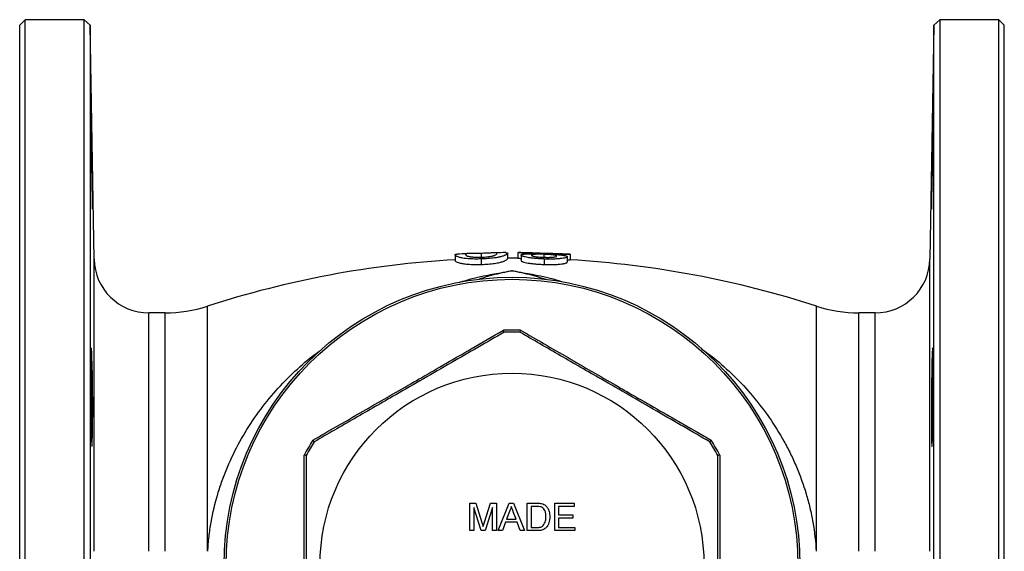
# Model space of a CAD drawing. Units: millimetres. Extents: x -149 to 683, y -58 to 373.
# Drawn here: x 77 to 257, y 44 to 141 of the extents above; entities that cross this region are included whole.
import ezdxf

# ---------------------------------------------------------------- set-up
doc = ezdxf.new("R2010")
doc.units = ezdxf.units.MM

msp = doc.modelspace()

# ---------------------------------------------------------------- linework, layer by layer
at = {"color": 7, "linetype": 'Continuous', "lineweight": 25}
for p, q in [((78.46, 141.47), (77.46, 140.47)), ((77.46, -56.53), (77.46, 140.47)), ((89.24, 141.47), (78.46, 141.47)), ((78.46, -57.53), (78.46, 141.47)), ((90.28, 140.47), (89.24, 141.47)), ((89.24, -57.53), (89.24, 141.47)), ((91.02, 97.8), (90.28, 140.47)), ((90.28, 140.47), (90.28, -56.53)), ((244.14, 140.47), (243.4, 97.8)), ((245.18, 141.47), (244.14, 140.47)), ((244.14, -56.53), (244.14, 140.47)), ((255.96, 141.47), (245.18, 141.47)), ((245.18, 141.47), (245.18, -57.53)), ((256.96, 140.47), (255.96, 141.47)), ((255.96, -57.53), (255.96, 141.47)), ((256.96, -56.53), (256.96, 140.47)), ((161.61, 98.83), (161.61, 98.14)), ((166.38, 98.87), (166.38, 97.87)), ((168.29, 98.97), (168.34, 98.96)), ((168.29, 98.97), (168.29, 97.97)), ((170.23, 98.94), (170.2, 98.95)), ((175.92, 98.76), (175.85, 98.76)), ((156.84, 98.57), (156.84, 97.57)), ((161.61, 97.82), (161.61, 96.82)), ((168.86, 98.52), (168.86, 97.52)), ((173.04, 98.66), (173.04, 98.12)), ((173.08, 97.81), (173.08, 96.81)), ((177.26, 98.23), (177.26, 97.23)), ((177.8, 98.66), (177.83, 98.66)), ((177.83, 98.66), (177.83, 97.66)), ((103.96, 87.97), (101.02, 87.97)), ((233.4, 87.97), (230.46, 87.97)), ((159.55, 53.25), (160.61, 53.25)), ((159.55, 48.25), (159.55, 53.25)), ((160.26, 52.48), (160.26, 48.25)), ((161.58, 48.25), (160.26, 52.48)), ((160.61, 53.25), (161.73, 49.74)), ((162.2, 49.8), (163.31, 53.25)), ((163.65, 52.48), (162.32, 48.25)), ((163.31, 53.25), (164.36, 53.25)), ((163.65, 48.25), (163.65, 52.48)), ((164.36, 53.25), (164.36, 48.25)), ((164.7, 48.25), (166.69, 53.25)), ((166.69, 53.25), (167.48, 53.25)), ((167.48, 53.25), (169.47, 48.25)), ((170, 48.25), (170, 53.25)), ((170, 53.25), (171.71, 53.25)), ((171.72, 52.67), (170.71, 52.67)), ((170.71, 52.67), (170.71, 48.82)), ((175, 53.25), (178.53, 53.25)), ((175, 48.25), (175, 53.25)), ((178.53, 52.67), (175.71, 52.67)), ((175.71, 52.67), (175.71, 51.13)), ((178.53, 53.25), (178.53, 52.67)), ((166.74, 51.75), (166.23, 50.36)), ((166.23, 50.36), (167.94, 50.36)), ((167.94, 50.36), (167.45, 51.68)), ((175.71, 51.13), (178.33, 51.13)), ((178.33, 50.55), (175.71, 50.55)), ((175.71, 50.55), (175.71, 48.82)), ((178.33, 51.13), (178.33, 50.55)), ((166.02, 49.79), (165.45, 48.25)), ((168.15, 49.79), (166.02, 49.79)), ((168.72, 48.25), (168.15, 49.79)), ((170.71, 48.82), (171.74, 48.82)), ((175.71, 48.82), (178.65, 48.82)), ((178.65, 48.82), (178.65, 48.25)), ((160.26, 48.25), (159.55, 48.25)), ((162.32, 48.25), (161.58, 48.25)), ((164.36, 48.25), (163.65, 48.25)), ((165.45, 48.25), (164.7, 48.25)), ((169.47, 48.25), (168.72, 48.25)), ((171.79, 48.25), (170, 48.25)), ((178.65, 48.25), (175, 48.25))]:
    msp.add_line(p, q, dxfattribs=at)
at = {"color": 8, "linetype": 'Continuous', "lineweight": 25}
for p, q in [((91.02, 44.47), (91.02, 97.8)), ((243.4, 44.47), (243.4, 97.8)), ((101.02, 44.47), (101.02, 87.97)), ((103.96, 44.47), (103.96, 87.97)), ((111.68, 44.47), (111.68, 89.19)), ((222.74, 44.47), (222.74, 89.19)), ((230.46, 44.47), (230.46, 87.97)), ((233.4, 44.47), (233.4, 87.97)), ((130.42, 79.75), (132.17, 81.05)), ((201.74, 81.42), (204, 79.75)), ((130.42, 79.75), (130.64, 79.64)), ((203.78, 79.64), (204, 79.75))]:
    msp.add_line(p, q, dxfattribs=at)
at = {"color": 7, "linetype": 'Continuous', "lineweight": 25, "flags": 128}
msp.add_lwpolyline([(90.75, 106.95), (90.76, 107.26), (90.76, 107.81), (90.75, 108.59), (90.75, 109.58), (90.73, 110.75), (90.71, 112.06), (90.69, 113.49), (90.67, 114.98), (90.64, 116.49), (90.62, 117.99), (90.59, 119.43), (90.57, 120.77), (90.54, 122.24)], dxfattribs=at)
at = {"color": 7, "linetype": 'Continuous', "lineweight": 25}
for radius in [52.5, 52.13, 35]:
    msp.add_circle((167.21, 41.97), radius, dxfattribs=at)
for centre, radius, start, end in [((167.21, -81.03), 180, 92.5962, 93.1893), ((167.21, -81.03), 180, 90.3649, 90.9652), ((167.21, -81.03), 180, 89.0385, 89.64), ((167.21, -81.03), 180, 86.6273, 87.2469), ((101.02, 97.97), 10, 181, 270), ((167.21, -82.03), 180, 93.3027, 107.9698), ((167.21, -82.03), 180, 89.6496, 90.2638), ((167.21, -82.03), 180, 72.0302, 86.6363), ((233.4, 97.97), 10, 270, 359), ((103.96, 112.97), 25, 270, 287.9698), ((230.46, 112.97), 25, 252.0302, 270), ((167.21, 41.97), 42.87, 87.9055, 92.0945), ((167.21, 41.97), 42.5, 88.0725, 91.9275), ((-189.15, 70.97), 279.92, 358.5011, 1.6322), ((167.21, 41.97), 42.87, 147.9055, 152.0945), ((167.21, 41.97), 42.87, 27.9055, 32.0945), ((167.21, 41.97), 42.5, 148.0725, 151.9275), ((167.21, 41.97), 42.5, 28.0725, 31.9275)]:
    msp.add_arc(centre, radius, start, end, dxfattribs=at)
for points, knots in [([(90.46, 124.85), (90.46, 124.86), (90.45, 124.89), (90.45, 124.68), (90.44, 124.23), (90.45, 123.53), (90.45, 122.61), (90.46, 121.5), (90.48, 120.23), (90.49, 118.84), (90.51, 117.36), (90.54, 115.84), (90.56, 114.32), (90.59, 112.85), (90.61, 111.46), (90.64, 110.2), (90.66, 109.1), (90.69, 108.19), (90.71, 107.5), (90.73, 107.06), (90.74, 106.87), (90.74, 106.9), (90.75, 106.91)], [0, 0, 0, 0, 0.018255, 0.071947, 0.125634, 0.17932, 0.233005, 0.28669, 0.340376, 0.394063, 0.447754, 0.501446, 0.555145, 0.608843, 0.662548, 0.716253, 0.76996, 0.823668, 0.877372, 0.931077, 0.984774, 1, 1, 1, 1]), ([(90.54, 122.24), (90.52, 122.96), (90.51, 123.55), (90.48, 124.43), (90.47, 124.71), (90.46, 124.83)], [0, 0, 0, 0, 0.5, 0.5, 1, 1, 1, 1]), ([(243.88, 122.24), (243.89, 122.66), (243.9, 123.03), (243.91, 123.52), (243.92, 123.68), (243.93, 123.95), (243.93, 124.08), (243.94, 124.42), (243.94, 124.59), (243.96, 124.82), (243.96, 124.88), (243.97, 124.88), (243.97, 124.83), (243.97, 124.65), (243.97, 124.58), (243.97, 124.41), (243.97, 124.21), (243.97, 123.96), (243.97, 123.69), (243.97, 123.53), (243.97, 123.04), (243.97, 122.67), (243.96, 122.05), (243.96, 121.83), (243.96, 121.37), (243.95, 121.13), (243.94, 120.4), (243.94, 119.88), (243.93, 119.06), (243.93, 118.78), (243.92, 118.22), (243.91, 117.93), (243.9, 117.07), (243.89, 116.49), (243.88, 115.3), (243.87, 114.71), (243.85, 113.85), (243.85, 113.56), (243.84, 113), (243.83, 112.72), (243.82, 111.9), (243.81, 111.38), (243.79, 110.4), (243.77, 109.94), (243.76, 109.11), (243.75, 108.74), (243.73, 108.24), (243.73, 108.09), (243.72, 107.81), (243.71, 107.56), (243.7, 107.36), (243.7, 107.19), (243.69, 107.11), (243.68, 106.94), (243.68, 106.88), (243.67, 106.88), (243.67, 106.9), (243.67, 106.95), (243.66, 107), (243.66, 107.17), (243.66, 107.34), (243.66, 107.67), (243.66, 107.8), (243.66, 108.08), (243.66, 108.23), (243.67, 108.72), (243.67, 109.09), (243.68, 109.93), (243.68, 110.38), (243.69, 111.11), (243.7, 111.36), (243.7, 111.88), (243.71, 112.15), (243.72, 112.97), (243.73, 113.53), (243.75, 114.69), (243.75, 115.28), (243.77, 116.46), (243.78, 117.04), (243.8, 117.91), (243.81, 118.2), (243.82, 118.76), (243.82, 119.04), (243.84, 119.85), (243.85, 120.37), (243.87, 121.36), (243.88, 121.82), (243.88, 122.24)], [0, 0, 0, 0, 0.03125, 0.03125, 0.046875, 0.046875, 0.0625, 0.0625, 0.09375, 0.09375, 0.125, 0.125, 0.15625, 0.15625, 0.171875, 0.171875, 0.1875, 0.203125, 0.203125, 0.21875, 0.21875, 0.25, 0.25, 0.265625, 0.265625, 0.28125, 0.28125, 0.3125, 0.3125, 0.328125, 0.328125, 0.34375, 0.34375, 0.375, 0.375, 0.40625, 0.40625, 0.421875, 0.421875, 0.4375, 0.4375, 0.46875, 0.46875, 0.5, 0.5, 0.53125, 0.53125, 0.546875, 0.546875, 0.5625, 0.578125, 0.578125, 0.59375, 0.59375, 0.625, 0.625, 0.640625, 0.640625, 0.65625, 0.65625, 0.6875, 0.6875, 0.703125, 0.703125, 0.71875, 0.71875, 0.75, 0.75, 0.78125, 0.78125, 0.796875, 0.796875, 0.8125, 0.8125, 0.84375, 0.84375, 0.875, 0.875, 0.90625, 0.90625, 0.921875, 0.921875, 0.9375, 0.9375, 0.96875, 0.96875, 1, 1, 1, 1]), ([(161.61, 98.83), (161.46, 98.82), (161.31, 98.82), (161.01, 98.81), (160.87, 98.81), (160.59, 98.8), (160.45, 98.8), (160.2, 98.8), (160.08, 98.8), (159.86, 98.79), (159.76, 98.79), (159.57, 98.79), (159.48, 98.79), (159.34, 98.79), (159.28, 98.79), (159.18, 98.79), (159.13, 98.79), (159.01, 98.79), (158.96, 98.78), (158.87, 98.77), (158.84, 98.76), (158.79, 98.75), (158.77, 98.73), (158.75, 98.71), (158.75, 98.69), (158.75, 98.67)], [0, 0, 0, 0, 0.0625, 0.0625, 0.125, 0.125, 0.1875, 0.1875, 0.25, 0.25, 0.3125, 0.3125, 0.375, 0.375, 0.4375, 0.4375, 0.5, 0.5, 0.625, 0.625, 0.75, 0.75, 0.875, 0.875, 1, 1, 1, 1]), ([(164.47, 98.85), (164.47, 98.87), (164.47, 98.88), (164.45, 98.91), (164.43, 98.92), (164.38, 98.94), (164.35, 98.94), (164.27, 98.95), (164.21, 98.95), (164.09, 98.94), (164.05, 98.94), (163.94, 98.94), (163.89, 98.93), (163.74, 98.92), (163.65, 98.92), (163.46, 98.91), (163.36, 98.9), (163.14, 98.89), (163.02, 98.89), (162.77, 98.87), (162.64, 98.87), (162.36, 98.86), (162.21, 98.85), (161.91, 98.84), (161.76, 98.83), (161.61, 98.83)], [0, 0, 0, 0, 0.125, 0.125, 0.25, 0.25, 0.375, 0.375, 0.5, 0.5, 0.5625, 0.5625, 0.625, 0.625, 0.6875, 0.6875, 0.75, 0.75, 0.8125, 0.8125, 0.875, 0.875, 0.9375, 0.9375, 1, 1, 1, 1]), ([(166.38, 98.87), (166.38, 98.85), (166.37, 98.82), (166.32, 98.75), (166.28, 98.71), (166.17, 98.62), (166.1, 98.57), (165.95, 98.5), (165.89, 98.47), (165.76, 98.41), (165.68, 98.38), (165.51, 98.32), (165.42, 98.29), (165.21, 98.23), (165.09, 98.2), (164.9, 98.16), (164.83, 98.14), (164.69, 98.11), (164.61, 98.1), (164.38, 98.06), (164.22, 98.03), (163.86, 97.98), (163.68, 97.96), (163.29, 97.92), (163.09, 97.9), (162.67, 97.87), (162.46, 97.85), (162.04, 97.83), (161.82, 97.83), (161.61, 97.82)], [0, 0, 0, 0, 0.125, 0.125, 0.25, 0.25, 0.375, 0.375, 0.4375, 0.4375, 0.5, 0.5, 0.5625, 0.5625, 0.625, 0.625, 0.65625, 0.65625, 0.6875, 0.6875, 0.75, 0.75, 0.8125, 0.8125, 0.875, 0.875, 0.9375, 0.9375, 1, 1, 1, 1]), ([(163.61, 98.34), (163.66, 98.36), (163.72, 98.37), (163.81, 98.4), (163.86, 98.41), (163.97, 98.45), (164.04, 98.48), (164.2, 98.56), (164.28, 98.6), (164.38, 98.69), (164.42, 98.73), (164.46, 98.8), (164.47, 98.83), (164.47, 98.85)], [0, 0, 0, 0, 0.0625, 0.0625, 0.125, 0.125, 0.25, 0.25, 0.5, 0.5, 0.75, 0.75, 1, 1, 1, 1]), ([(166.06, 98.96), (166.16, 98.96), (166.36, 98.96), (166.37, 98.9), (166.38, 98.87)], [0, 0, 0, 0, 0.449613, 1, 1, 1, 1]), ([(171.07, 98.78), (170.97, 98.78), (170.87, 98.79), (170.67, 98.79), (170.57, 98.8), (170.29, 98.81), (170.11, 98.82), (169.76, 98.84), (169.59, 98.86), (169.28, 98.88), (169.14, 98.89), (168.89, 98.91), (168.78, 98.91), (168.6, 98.93), (168.52, 98.94), (168.4, 98.95), (168.36, 98.96), (168.32, 98.96), (168.31, 98.96), (168.29, 98.97), (168.29, 98.97), (168.29, 98.97)], [0, 0, 0, 0, 0.0625, 0.0625, 0.125, 0.125, 0.25, 0.25, 0.375, 0.375, 0.5, 0.5, 0.625, 0.625, 0.75, 0.75, 0.875, 0.875, 0.9375, 0.9375, 1, 1, 1, 1]), ([(168.86, 98.52), (168.87, 98.54), (168.87, 98.56), (168.92, 98.59), (168.95, 98.61), (169.05, 98.64), (169.11, 98.66), (169.27, 98.69), (169.35, 98.7), (169.56, 98.72), (169.67, 98.73), (169.91, 98.75), (170.04, 98.75), (170.32, 98.76), (170.46, 98.77), (170.76, 98.77), (170.91, 98.77), (171.07, 98.78)], [0, 0, 0, 0, 0.125, 0.125, 0.25, 0.25, 0.375, 0.375, 0.5, 0.5, 0.625, 0.625, 0.75, 0.75, 0.875, 0.875, 1, 1, 1, 1]), ([(170.2, 98.95), (170.2, 98.94), (170.21, 98.94), (170.27, 98.93), (170.32, 98.93), (170.42, 98.92), (170.46, 98.92), (170.54, 98.91), (170.59, 98.91), (170.69, 98.9), (170.75, 98.9), (170.87, 98.89), (170.93, 98.88), (171.14, 98.87), (171.29, 98.86), (171.53, 98.85), (171.61, 98.84), (171.78, 98.83), (171.87, 98.83), (172.15, 98.82), (172.33, 98.81), (172.62, 98.8), (172.72, 98.79), (172.91, 98.79), (173, 98.78), (173.1, 98.78)], [0, 0, 0, 0, 0.125, 0.125, 0.25, 0.25, 0.3125, 0.3125, 0.375, 0.375, 0.4375, 0.4375, 0.5, 0.5, 0.625, 0.625, 0.6875, 0.6875, 0.75, 0.75, 0.875, 0.875, 0.9375, 0.9375, 1, 1, 1, 1]), ([(173.04, 98.82), (172.88, 98.83), (172.73, 98.83), (172.41, 98.84), (172.26, 98.85), (171.95, 98.86), (171.8, 98.87), (171.51, 98.88), (171.37, 98.89), (171.12, 98.9), (171, 98.9), (170.79, 98.92), (170.69, 98.92), (170.52, 98.93), (170.45, 98.93), (170.34, 98.94), (170.3, 98.94), (170.26, 98.94)], [0, 0, 0, 0, 0.125, 0.125, 0.25, 0.25, 0.375, 0.375, 0.5, 0.5, 0.625, 0.625, 0.75, 0.75, 0.875, 0.875, 1, 1, 1, 1]), ([(175.73, 98.76), (175.68, 98.76), (175.63, 98.76), (175.5, 98.77), (175.42, 98.77), (175.24, 98.77), (175.14, 98.77), (174.92, 98.77), (174.8, 98.78), (174.43, 98.78), (174.17, 98.79), (173.75, 98.8), (173.61, 98.8), (173.33, 98.81), (173.19, 98.82), (173.04, 98.82)], [0, 0, 0, 0, 0.125, 0.125, 0.25, 0.25, 0.375, 0.375, 0.5, 0.5, 0.75, 0.75, 0.875, 0.875, 1, 1, 1, 1]), ([(173.1, 98.78), (173.2, 98.78), (173.29, 98.78), (173.48, 98.77), (173.57, 98.77), (173.84, 98.76), (174.02, 98.76), (174.38, 98.75), (174.55, 98.75), (174.86, 98.74), (175.01, 98.74), (175.27, 98.74), (175.39, 98.74), (175.54, 98.75), (175.59, 98.75), (175.67, 98.75), (175.7, 98.75), (175.77, 98.75), (175.8, 98.75), (175.84, 98.75), (175.86, 98.75), (175.89, 98.76), (175.9, 98.76), (175.92, 98.76), (175.92, 98.76), (175.92, 98.76)], [0, 0, 0, 0, 0.0625, 0.0625, 0.125, 0.125, 0.25, 0.25, 0.375, 0.375, 0.5, 0.5, 0.625, 0.625, 0.6875, 0.6875, 0.75, 0.75, 0.8125, 0.8125, 0.875, 0.875, 0.9375, 0.9375, 1, 1, 1, 1]), ([(156.84, 98.57), (156.84, 98.61), (156.83, 98.67), (157.11, 98.68), (157.2, 98.68)], [0, 0, 0, 0, 0.670416, 1, 1, 1, 1]), ([(161.61, 97.82), (161.4, 97.81), (161.19, 97.81), (160.77, 97.8), (160.56, 97.8), (160.16, 97.81), (159.95, 97.81), (159.56, 97.83), (159.37, 97.84), (159.02, 97.86), (158.84, 97.88), (158.53, 97.91), (158.39, 97.94), (158.14, 97.98), (158.03, 98), (157.82, 98.05), (157.73, 98.08), (157.49, 98.15), (157.35, 98.2), (157.18, 98.27), (157.13, 98.29), (157.05, 98.33), (157.01, 98.35), (156.93, 98.41), (156.89, 98.45), (156.85, 98.52), (156.84, 98.55), (156.84, 98.57)], [0, 0, 0, 0, 0.0625, 0.0625, 0.125, 0.125, 0.1875, 0.1875, 0.25, 0.25, 0.3125, 0.3125, 0.375, 0.375, 0.4375, 0.4375, 0.5, 0.5, 0.625, 0.625, 0.6875, 0.6875, 0.75, 0.75, 0.875, 0.875, 1, 1, 1, 1]), ([(156.84, 97.57), (156.84, 97.55), (156.85, 97.52), (156.89, 97.45), (156.93, 97.42), (157.04, 97.34), (157.12, 97.29), (157.34, 97.2), (157.48, 97.15), (157.72, 97.08), (157.81, 97.06), (158.02, 97.01), (158.13, 96.98), (158.51, 96.91), (158.82, 96.88), (159.36, 96.84), (159.55, 96.83), (159.94, 96.81), (160.14, 96.81), (160.55, 96.8), (160.76, 96.8), (161.18, 96.81), (161.4, 96.81), (161.61, 96.82)], [0, 0, 0, 0, 0.125, 0.125, 0.25, 0.25, 0.375, 0.375, 0.5, 0.5, 0.5625, 0.5625, 0.625, 0.625, 0.75, 0.75, 0.8125, 0.8125, 0.875, 0.875, 0.9375, 0.9375, 1, 1, 1, 1]), ([(158.75, 98.67), (158.75, 98.65), (158.75, 98.63), (158.77, 98.59), (158.79, 98.56), (158.86, 98.48), (158.94, 98.42), (159.18, 98.32), (159.27, 98.29), (159.49, 98.24), (159.58, 98.23), (159.76, 98.2), (159.87, 98.19), (160.09, 98.16), (160.21, 98.15), (160.46, 98.14), (160.6, 98.13), (160.88, 98.12), (161.03, 98.12), (161.33, 98.12), (161.48, 98.13), (161.63, 98.13)], [0, 0, 0, 0, 0.125, 0.125, 0.25, 0.25, 0.5, 0.5, 0.625, 0.625, 0.6875, 0.6875, 0.75, 0.75, 0.8125, 0.8125, 0.875, 0.875, 0.9375, 0.9375, 1, 1, 1, 1]), ([(161.61, 96.82), (161.82, 96.83), (162.03, 96.83), (162.45, 96.85), (162.66, 96.87), (163.06, 96.9), (163.27, 96.91), (163.66, 96.96), (163.84, 96.98), (164.2, 97.03), (164.36, 97.05), (164.67, 97.11), (164.81, 97.14), (165.07, 97.2), (165.19, 97.23), (165.4, 97.29), (165.5, 97.32), (165.67, 97.38), (165.74, 97.41), (165.88, 97.46), (165.94, 97.49), (166.09, 97.57), (166.17, 97.62), (166.28, 97.71), (166.32, 97.75), (166.37, 97.82), (166.38, 97.85), (166.38, 97.87)], [0, 0, 0, 0, 0.0625, 0.0625, 0.125, 0.125, 0.1875, 0.1875, 0.25, 0.25, 0.3125, 0.3125, 0.375, 0.375, 0.4375, 0.4375, 0.5, 0.5, 0.5625, 0.5625, 0.625, 0.625, 0.75, 0.75, 0.875, 0.875, 1, 1, 1, 1]), ([(161.63, 98.13), (161.73, 98.13), (161.83, 98.14), (162.02, 98.15), (162.11, 98.15), (162.39, 98.17), (162.58, 98.19), (162.83, 98.22), (162.92, 98.23), (163.07, 98.25), (163.15, 98.26), (163.37, 98.29), (163.49, 98.32), (163.61, 98.34)], [0, 0, 0, 0, 0.125, 0.125, 0.25, 0.25, 0.5, 0.5, 0.625, 0.625, 0.75, 0.75, 1, 1, 1, 1]), ([(168.29, 97.97), (168.31, 97.96), (168.35, 97.95), (168.74, 97.92), (168.86, 97.91)], [0, 0, 0, 0, 0.69392, 1, 1, 1, 1]), ([(173.08, 97.81), (172.95, 97.81), (172.82, 97.82), (172.55, 97.83), (172.42, 97.84), (172.03, 97.86), (171.77, 97.88), (171.27, 97.92), (171.02, 97.95), (170.56, 98), (170.34, 98.04), (169.94, 98.11), (169.76, 98.14), (169.52, 98.2), (169.44, 98.22), (169.3, 98.26), (169.24, 98.28), (169.13, 98.31), (169.08, 98.33), (169, 98.37), (168.97, 98.39), (168.91, 98.43), (168.89, 98.45), (168.87, 98.48), (168.87, 98.5), (168.86, 98.52)], [0, 0, 0, 0, 0.0625, 0.0625, 0.125, 0.125, 0.25, 0.25, 0.375, 0.375, 0.5, 0.5, 0.625, 0.625, 0.6875, 0.6875, 0.75, 0.75, 0.8125, 0.8125, 0.875, 0.875, 0.9375, 0.9375, 1, 1, 1, 1]), ([(168.86, 97.52), (168.87, 97.5), (168.87, 97.48), (168.89, 97.45), (168.91, 97.43), (168.97, 97.39), (169, 97.37), (169.08, 97.33), (169.13, 97.31), (169.29, 97.26), (169.43, 97.22), (169.75, 97.14), (169.93, 97.11), (170.33, 97.04), (170.55, 97.01), (171.01, 96.95), (171.25, 96.92), (171.76, 96.88), (172.02, 96.86), (172.42, 96.84), (172.55, 96.83), (172.82, 96.82), (172.95, 96.81), (173.08, 96.81)], [0, 0, 0, 0, 0.0625, 0.0625, 0.125, 0.125, 0.1875, 0.1875, 0.25, 0.25, 0.375, 0.375, 0.5, 0.5, 0.625, 0.625, 0.75, 0.75, 0.875, 0.875, 0.9375, 0.9375, 1, 1, 1, 1]), ([(173.04, 98.66), (172.9, 98.66), (172.75, 98.67), (172.47, 98.67), (172.33, 98.67), (172.05, 98.67), (171.92, 98.67), (171.66, 98.67), (171.54, 98.66), (171.33, 98.65), (171.23, 98.64), (171.06, 98.62), (170.99, 98.6), (170.88, 98.58), (170.83, 98.56), (170.78, 98.53), (170.78, 98.51), (170.77, 98.49)], [0, 0, 0, 0, 0.125, 0.125, 0.25, 0.25, 0.375, 0.375, 0.5, 0.5, 0.625, 0.625, 0.75, 0.75, 0.875, 0.875, 1, 1, 1, 1]), ([(170.77, 98.49), (170.78, 98.48), (170.78, 98.46), (170.83, 98.42), (170.87, 98.4), (170.99, 98.36), (171.06, 98.34), (171.23, 98.3), (171.32, 98.28), (171.54, 98.24), (171.66, 98.22), (171.91, 98.19), (172.05, 98.18), (172.33, 98.16), (172.47, 98.15), (172.69, 98.14), (172.76, 98.13), (172.91, 98.13), (172.99, 98.13), (173.06, 98.12)], [0, 0, 0, 0, 0.125, 0.125, 0.25, 0.25, 0.375, 0.375, 0.5, 0.5, 0.625, 0.625, 0.75, 0.75, 0.875, 0.875, 0.9375, 0.9375, 1, 1, 1, 1]), ([(175.35, 98.33), (175.34, 98.35), (175.34, 98.37), (175.29, 98.41), (175.25, 98.43), (175.15, 98.46), (175.08, 98.48), (174.91, 98.51), (174.82, 98.53), (174.6, 98.56), (174.48, 98.57), (174.22, 98.6), (174.08, 98.61), (173.79, 98.62), (173.64, 98.63), (173.42, 98.64), (173.34, 98.65), (173.19, 98.65), (173.12, 98.65), (173.04, 98.66)], [0, 0, 0, 0, 0.125, 0.125, 0.25, 0.25, 0.375, 0.375, 0.5, 0.5, 0.625, 0.625, 0.75, 0.75, 0.875, 0.875, 0.9375, 0.9375, 1, 1, 1, 1]), ([(173.06, 98.12), (173.13, 98.12), (173.2, 98.12), (173.35, 98.11), (173.42, 98.11), (173.63, 98.11), (173.77, 98.11), (174.04, 98.11), (174.18, 98.12), (174.43, 98.13), (174.55, 98.14), (174.77, 98.16), (174.87, 98.17), (175.04, 98.2), (175.11, 98.21), (175.23, 98.24), (175.28, 98.26), (175.33, 98.3), (175.34, 98.32), (175.35, 98.33)], [0, 0, 0, 0, 0.0625, 0.0625, 0.125, 0.125, 0.25, 0.25, 0.375, 0.375, 0.5, 0.5, 0.625, 0.625, 0.75, 0.75, 0.875, 0.875, 1, 1, 1, 1]), ([(177.26, 98.23), (177.25, 98.22), (177.25, 98.2), (177.23, 98.17), (177.21, 98.15), (177.16, 98.12), (177.13, 98.1), (177.05, 98.07), (177, 98.05), (176.84, 98), (176.71, 97.97), (176.4, 97.92), (176.21, 97.9), (175.82, 97.85), (175.61, 97.83), (175.14, 97.81), (174.9, 97.8), (174.4, 97.79), (174.14, 97.79), (173.74, 97.79), (173.61, 97.8), (173.35, 97.8), (173.22, 97.81), (173.08, 97.81)], [0, 0, 0, 0, 0.0625, 0.0625, 0.125, 0.125, 0.1875, 0.1875, 0.25, 0.25, 0.375, 0.375, 0.5, 0.5, 0.625, 0.625, 0.75, 0.75, 0.875, 0.875, 0.9375, 0.9375, 1, 1, 1, 1]), ([(173.08, 96.81), (173.22, 96.81), (173.35, 96.8), (173.61, 96.8), (173.74, 96.79), (174.13, 96.79), (174.38, 96.79), (174.88, 96.8), (175.13, 96.81), (175.59, 96.83), (175.8, 96.85), (176.2, 96.89), (176.38, 96.92), (176.62, 96.96), (176.69, 96.97), (176.83, 97), (176.89, 97.02), (177.05, 97.07), (177.13, 97.1), (177.21, 97.15), (177.23, 97.17), (177.25, 97.2), (177.25, 97.22), (177.26, 97.23)], [0, 0, 0, 0, 0.0625, 0.0625, 0.125, 0.125, 0.25, 0.25, 0.375, 0.375, 0.5, 0.5, 0.625, 0.625, 0.6875, 0.6875, 0.75, 0.75, 0.875, 0.875, 0.9375, 0.9375, 1, 1, 1, 1]), ([(177.83, 98.66), (177.83, 98.66), (177.82, 98.65), (177.77, 98.65), (177.72, 98.65), (177.61, 98.64), (177.54, 98.64), (177.36, 98.63), (177.24, 98.63), (176.99, 98.63), (176.85, 98.63), (176.61, 98.63), (176.53, 98.63), (176.36, 98.63), (176.28, 98.63), (176.1, 98.63), (176, 98.63), (175.81, 98.63), (175.71, 98.63), (175.52, 98.64), (175.41, 98.64), (175.21, 98.64), (175.11, 98.65), (175, 98.65)], [0, 0, 0, 0, 0.125, 0.125, 0.25, 0.25, 0.375, 0.375, 0.5, 0.5, 0.625, 0.625, 0.6875, 0.6875, 0.75, 0.75, 0.8125, 0.8125, 0.875, 0.875, 0.9375, 0.9375, 1, 1, 1, 1]), ([(175, 98.65), (175.16, 98.64), (175.32, 98.63), (175.62, 98.6), (175.76, 98.59), (176.04, 98.56), (176.18, 98.54), (176.43, 98.51), (176.55, 98.49), (176.86, 98.44), (177.02, 98.4), (177.16, 98.34), (177.2, 98.32), (177.24, 98.28), (177.25, 98.26), (177.26, 98.23)], [0, 0, 0, 0, 0.125, 0.125, 0.25, 0.25, 0.375, 0.375, 0.5, 0.5, 0.75, 0.75, 0.875, 0.875, 1, 1, 1, 1]), ([(177.26, 97.63), (177.4, 97.64), (177.78, 97.64), (177.81, 97.65), (177.83, 97.66)], [0, 0, 0, 0, 0.38933, 1, 1, 1, 1]), ([(130.89, 64.75), (133.77, 66.41), (139.55, 69.74), (146.13, 73.53), (152.87, 77.42), (158.68, 80.78), (163.68, 83.68), (165.64, 84.81)], [0, 0, 0, 0, 0.249534, 0.499991, 0.565948, 0.829937, 1, 1, 1, 1]), ([(165.78, 84.45), (164.18, 83.52), (160.99, 81.68), (156.07, 78.84), (151.07, 75.95), (146.44, 73.28), (142.26, 70.87), (137.27, 67.99), (133.6, 65.87), (131.14, 64.45)], [0, 0, 0, 0, 0.140878, 0.281716, 0.425832, 0.56993, 0.676747, 0.783575, 1, 1, 1, 1]), ([(165.78, 84.45), (165.77, 84.45), (165.76, 84.46), (165.73, 84.55), (165.69, 84.66), (165.66, 84.76), (165.64, 84.81), (165.64, 84.81)], [0, 0, 0, 0, 0.251007, 0.501812, 0.757958, 0.9903, 1, 1, 1, 1]), ([(168.64, 84.45), (168.64, 84.45), (168.66, 84.46), (168.69, 84.55), (168.73, 84.66), (168.76, 84.76), (168.78, 84.81), (168.78, 84.81)], [0, 0, 0, 0, 0.251007, 0.501812, 0.757958, 0.9903, 1, 1, 1, 1]), ([(203.28, 64.45), (201.68, 65.37), (198.49, 67.21), (193.57, 70.05), (188.57, 72.94), (183.94, 75.61), (179.76, 78.02), (174.77, 80.91), (171.1, 83.03), (168.64, 84.45)], [0, 0, 0, 0, 0.140878, 0.281716, 0.425832, 0.56993, 0.676747, 0.783575, 1, 1, 1, 1]), ([(168.78, 84.81), (171.66, 83.15), (177.43, 79.81), (184, 76), (190.74, 72.11), (196.55, 68.77), (201.56, 65.88), (203.53, 64.75)], [0, 0, 0, 0, 0.249534, 0.499991, 0.565948, 0.829937, 1, 1, 1, 1]), ([(90.54, 81.56), (90.53, 81.56), (90.52, 81.59), (90.51, 81.39), (90.49, 80.93), (90.47, 80.23), (90.46, 79.31), (90.45, 78.2), (90.45, 76.93), (90.44, 75.54), (90.45, 74.06), (90.46, 72.54), (90.47, 71.02), (90.48, 69.55), (90.5, 68.16), (90.52, 66.9), (90.54, 65.8), (90.57, 64.89), (90.59, 64.2), (90.62, 63.77), (90.64, 63.57), (90.65, 63.61), (90.65, 63.61)], [0, 0, 0, 0, 0.01834, 0.072047, 0.125748, 0.17945, 0.233144, 0.286839, 0.340528, 0.394216, 0.447901, 0.501586, 0.555272, 0.608958, 0.662648, 0.716338, 0.770034, 0.823731, 0.877434, 0.931138, 0.984845, 1, 1, 1, 1]), ([(90.65, 78.95), (90.64, 79.67), (90.62, 80.25), (90.58, 81.14), (90.57, 81.42), (90.55, 81.53)], [0, 0, 0, 0, 0.5, 0.5, 1, 1, 1, 1]), ([(243.76, 78.95), (243.77, 79.37), (243.78, 79.74), (243.8, 80.23), (243.81, 80.38), (243.82, 80.66), (243.82, 80.79), (243.84, 81.13), (243.85, 81.3), (243.87, 81.53), (243.88, 81.59), (243.89, 81.59), (243.9, 81.53), (243.91, 81.36), (243.92, 81.29), (243.93, 81.11), (243.93, 80.92), (243.94, 80.67), (243.94, 80.39), (243.95, 80.24), (243.96, 79.74), (243.96, 79.37), (243.97, 78.75), (243.97, 78.53), (243.97, 78.07), (243.97, 77.84), (243.97, 77.1), (243.97, 76.58), (243.97, 75.77), (243.97, 75.49), (243.97, 74.92), (243.97, 74.64), (243.97, 73.77), (243.97, 73.19), (243.96, 72), (243.96, 71.41), (243.95, 70.55), (243.94, 70.27), (243.94, 69.7), (243.94, 69.42), (243.93, 68.6), (243.92, 68.09), (243.9, 67.11), (243.89, 66.64), (243.88, 65.81), (243.87, 65.44), (243.85, 64.95), (243.85, 64.79), (243.84, 64.51), (243.83, 64.26), (243.82, 64.06), (243.81, 63.89), (243.8, 63.82), (243.78, 63.64), (243.77, 63.59), (243.76, 63.59), (243.76, 63.6), (243.75, 63.66), (243.74, 63.7), (243.73, 63.87), (243.72, 64.04), (243.71, 64.38), (243.7, 64.5), (243.7, 64.78), (243.69, 64.93), (243.68, 65.42), (243.68, 65.79), (243.67, 66.63), (243.67, 67.09), (243.66, 67.82), (243.66, 68.07), (243.66, 68.59), (243.66, 68.86), (243.66, 69.68), (243.66, 70.24), (243.67, 71.39), (243.67, 71.99), (243.68, 73.16), (243.68, 73.75), (243.69, 74.62), (243.7, 74.9), (243.7, 75.47), (243.71, 75.75), (243.72, 76.56), (243.73, 77.08), (243.75, 78.07), (243.75, 78.53), (243.76, 78.95)], [0, 0, 0, 0, 0.03125, 0.03125, 0.046875, 0.046875, 0.0625, 0.0625, 0.09375, 0.09375, 0.125, 0.125, 0.15625, 0.15625, 0.171875, 0.171875, 0.1875, 0.203125, 0.203125, 0.21875, 0.21875, 0.25, 0.25, 0.265625, 0.265625, 0.28125, 0.28125, 0.3125, 0.3125, 0.328125, 0.328125, 0.34375, 0.34375, 0.375, 0.375, 0.40625, 0.40625, 0.421875, 0.421875, 0.4375, 0.4375, 0.46875, 0.46875, 0.5, 0.5, 0.53125, 0.53125, 0.546875, 0.546875, 0.5625, 0.578125, 0.578125, 0.59375, 0.59375, 0.625, 0.625, 0.640625, 0.640625, 0.65625, 0.65625, 0.6875, 0.6875, 0.703125, 0.703125, 0.71875, 0.71875, 0.75, 0.75, 0.78125, 0.78125, 0.796875, 0.796875, 0.8125, 0.8125, 0.84375, 0.84375, 0.875, 0.875, 0.90625, 0.90625, 0.921875, 0.921875, 0.9375, 0.9375, 0.96875, 0.96875, 1, 1, 1, 1]), ([(111.75, 44.47), (111.8, 45.36), (111.87, 46.25), (112.08, 48.03), (112.21, 48.91), (112.67, 51.53), (113.07, 53.24), (113.82, 55.76), (114.09, 56.59), (114.68, 58.23), (115, 59.05), (116.02, 61.46), (116.78, 63.01), (118.43, 65.99), (119.32, 67.43), (121.24, 70.21), (122.28, 71.55), (125.51, 75.37), (127.87, 77.67), (130.42, 79.75)], [0, 0, 0, 0, 0.0625, 0.0625, 0.125, 0.125, 0.25, 0.25, 0.3125, 0.3125, 0.375, 0.375, 0.5, 0.5, 0.625, 0.625, 0.75, 0.75, 1, 1, 1, 1]), ([(204, 79.75), (206.56, 77.66), (208.9, 75.37), (212.11, 71.59), (213.12, 70.27), (215.04, 67.52), (215.94, 66.08), (217.2, 63.82), (217.6, 63.05), (218.36, 61.49), (218.72, 60.7), (219.74, 58.3), (220.33, 56.66), (221.08, 54.13), (221.31, 53.27), (221.72, 51.54), (221.9, 50.66), (222.37, 48.02), (222.57, 46.25), (222.67, 44.47)], [0, 0, 0, 0, 0.25, 0.25, 0.375, 0.375, 0.5, 0.5, 0.5625, 0.5625, 0.625, 0.625, 0.75, 0.75, 0.8125, 0.8125, 0.875, 0.875, 1, 1, 1, 1]), ([(131.14, 64.45), (131.14, 64.45), (131.13, 64.47), (131.08, 64.54), (131, 64.63), (130.93, 64.71), (130.89, 64.75), (130.89, 64.75)], [0, 0, 0, 0, 0.2510065, 0.501809, 0.7579575, 0.9902992, 1, 1, 1, 1]), ([(203.53, 64.75), (203.53, 64.75), (203.49, 64.71), (203.42, 64.63), (203.34, 64.54), (203.29, 64.47), (203.28, 64.45), (203.28, 64.45)], [0, 0, 0, 0, 0.0097008, 0.2420425, 0.498191, 0.7489935, 1, 1, 1, 1]), ([(129.32, 21.91), (129.33, 25.23), (129.34, 31.88), (129.34, 39.47), (129.34, 47.25), (129.33, 53.97), (129.33, 59.77), (129.32, 62.04)], [0, 0, 0, 0, 0.24904, 0.498996, 0.565103, 0.829691, 1, 1, 1, 1]), ([(129.71, 61.97), (129.7, 61.97), (129.69, 61.97), (129.6, 61.98), (129.48, 62), (129.38, 62.02), (129.33, 62.03), (129.32, 62.04)], [0, 0, 0, 0, 0.251007, 0.501808, 0.757958, 0.990298, 1, 1, 1, 1]), ([(129.71, 61.97), (129.71, 60.28), (129.71, 56.84), (129.71, 51.56), (129.71, 46.11), (129.71, 40.59), (129.71, 34.68), (129.71, 28.44), (129.71, 24.13), (129.71, 21.97)], [0, 0, 0, 0, 0.129095, 0.262946, 0.396766, 0.533947, 0.671135, 0.834997, 1, 1, 1, 1]), ([(205.1, 62.04), (205.09, 62.03), (205.04, 62.02), (204.94, 62), (204.82, 61.98), (204.73, 61.97), (204.72, 61.97), (204.71, 61.97)], [0, 0, 0, 0, 0.009702, 0.242042, 0.498192, 0.748993, 1, 1, 1, 1]), ([(204.71, 21.97), (204.71, 24.12), (204.71, 28.43), (204.71, 34.62), (204.71, 40.45), (204.71, 45.93), (204.71, 51.42), (204.71, 56.79), (204.71, 60.28), (204.71, 61.97)], [0, 0, 0, 0, 0.163936, 0.328865, 0.462596, 0.596321, 0.733596, 0.870905, 1, 1, 1, 1]), ([(205.1, 62.04), (205.09, 58.7), (205.08, 52.02), (205.08, 44.41), (205.08, 36.63), (205.09, 29.94), (205.09, 24.17), (205.1, 21.91)], [0, 0, 0, 0, 0.250028, 0.500985, 0.566794, 0.830186, 1, 1, 1, 1]), ([(167.08, 52.67), (167.04, 52.49), (166.95, 52.17), (166.81, 51.88), (166.74, 51.75)], [0, 0, 0, 0, 0.559914, 1, 1, 1, 1]), ([(167.45, 51.68), (167.38, 51.86), (167.26, 52.19), (167.14, 52.52), (167.08, 52.67)], [0, 0, 0, 0, 0.560002, 1, 1, 1, 1]), ([(171.71, 53.25), (171.88, 53.25), (172.17, 53.25), (172.47, 53.2), (172.59, 53.17)], [0, 0, 0, 0, 0.560174, 1, 1, 1, 1]), ([(172.55, 52.57), (172.39, 52.6), (172.12, 52.67), (171.84, 52.67), (171.72, 52.67)], [0, 0, 0, 0, 0.559254, 1, 1, 1, 1]), ([(173.4, 50.79), (173.39, 50.98), (173.38, 51.37), (173.23, 51.9), (172.95, 52.33), (172.68, 52.49), (172.55, 52.57)], [0, 0, 0, 0, 0.280754, 0.560686, 0.780807, 1, 1, 1, 1]), ([(172.59, 53.17), (172.74, 53.13), (173.01, 53.06), (173.22, 52.89), (173.32, 52.82)], [0, 0, 0, 0, 0.559847, 1, 1, 1, 1]), ([(173.32, 52.82), (173.47, 52.67), (173.76, 52.36), (174.05, 51.65), (174.08, 51.11), (174.1, 50.77)], [0, 0, 0, 0, 0.279769, 0.559929, 1, 1, 1, 1]), ([(174.1, 50.77), (174.08, 50.41), (174.03, 49.68), (173.52, 48.74), (172.66, 48.28), (172.08, 48.26), (171.79, 48.25)], [0, 0, 0, 0, 0.28084, 0.559952, 0.779069, 1, 1, 1, 1]), ([(172.92, 49.18), (173.08, 49.45), (173.38, 49.95), (173.39, 50.53), (173.4, 50.79)], [0, 0, 0, 0, 0.557452, 1, 1, 1, 1]), ([(161.73, 49.74), (161.77, 49.6), (161.85, 49.36), (161.92, 49.11), (161.96, 49)], [0, 0, 0, 0, 0.560002, 1, 1, 1, 1]), ([(161.96, 49), (162, 49.15), (162.08, 49.42), (162.16, 49.68), (162.2, 49.8)], [0, 0, 0, 0, 0.559997, 1, 1, 1, 1]), ([(171.74, 48.82), (171.98, 48.82), (172.41, 48.82), (172.76, 49.07), (172.92, 49.18)], [0, 0, 0, 0, 0.561861, 1, 1, 1, 1])]:
    msp.add_open_spline(points, degree=3, knots=knots, dxfattribs=at)
at = {"color": 8, "linetype": 'Continuous', "lineweight": 25}
for points, knots in [([(157.56, 93.53), (158.03, 93.67), (160.5, 94.44), (163.72, 95.07), (166.49, 95.56), (167.19, 95.67), (167.21, 95.67)], [0, 0, 0, 0, 0.146911, 0.78344, 0.994717, 1, 1, 1, 1]), ([(167.21, 95.67), (167.19, 95.67), (165.4, 95.28), (163.39, 94.83), (161.45, 94.19), (161.24, 94.12)], [0, 0, 0, 0, 0.007991, 0.891056, 1, 1, 1, 1]), ([(167.21, 95.67), (167.23, 95.67), (167.93, 95.56), (170.7, 95.07), (173.73, 94.49), (176.01, 93.78), (176.28, 93.7)], [0, 0, 0, 0, 0.005623, 0.230521, 0.908083, 1, 1, 1, 1]), ([(173.44, 94.04), (173.14, 94.14), (171.11, 94.8), (169.02, 95.28), (167.23, 95.67), (167.21, 95.67)], [0, 0, 0, 0, 0.14657, 0.992346, 1, 1, 1, 1])]:
    msp.add_open_spline(points, degree=3, knots=knots, dxfattribs=at)

doc.saveas('drawing.dxf')
